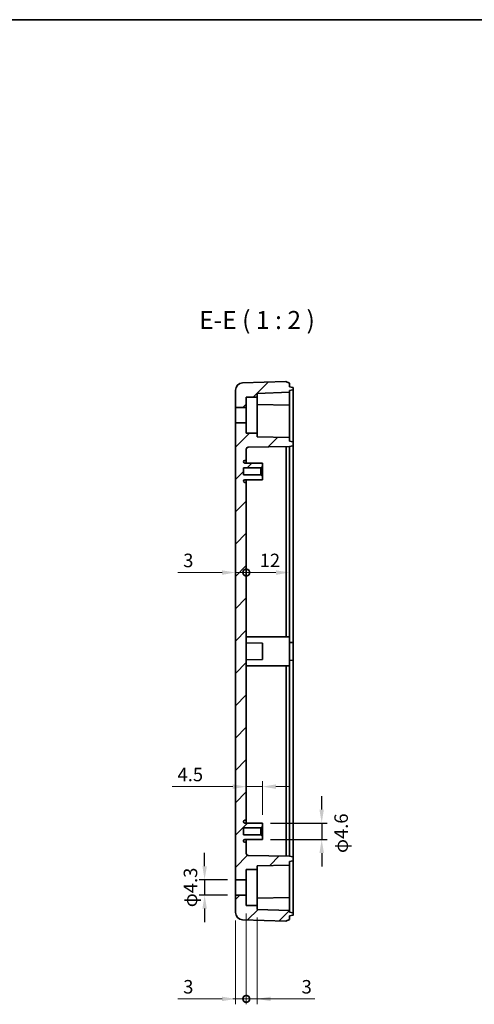
# Model space of a CAD drawing. Units: millimetres. Extents: x 311 to 3277, y -556 to 6.
# Drawn here: x 2856 to 2982, y -268 to 6 of the extents above; entities that cross this region are included whole.
import ezdxf

# ---------------------------------------------------------------- set-up
doc = ezdxf.new("R2010")
doc.units = ezdxf.units.MM
doc.header["$LTSCALE"] = 1.5
doc.layers.get('Defpoints').update_dxf_attribs({"lineweight": 25})
for name, color, linetype, lineweight in [('AM_5', 3, 'Continuous', 25), ('Border (ISO)', 7, 'Continuous', 35), ('Dimension (ISO)', 7, 'Continuous', 18), ('Hatch (ISO)', 1, 'Continuous', 18), ('Symbol (ISO)', 7, 'Continuous', 18), ('Visible (ISO)', 7, 'Continuous', 35)]:
    doc.layers.add(name, color=color, linetype=linetype, lineweight=lineweight)
doc.styles.add('Note Text (TK)', font='txt')
doc.dimstyles.new('Default - Method 1b (TK)', dxfattribs={"dimscale": 1.5, "dimtxt": 2.5, "dimasz": 2.5, "dimexe": 1, "dimexo": 1.5, "dimgap": 1, "dimtad": 1, "dimtoh": 1, "dimrnd": 1e-08, "dimdsep": 46, "dimtxsty": 'Note Text (TK)', "dimcen": 0.09, "dimdle": 5, "dimclrd": 100, "dimclre": 100, "dimclrt": 7, "dimadec": 1, "dimazin": 1, "dimtfac": 1, "dimtmove": 0, "dimatfit": 3, "dimfxl": 1, "dimtolj": 1, "dimlwd": -1, "dimlwe": -1, "dimarcsym": 0})

# ---------------------------------------------------------------- blocks, each defined once
blk = doc.blocks.new('図面枠 tk図枠')
at = {"layer": 'Border (ISO)'}
blk.add_line((14.5, 289), (405.5, 289), dxfattribs=at)
blk = doc.blocks.new('_DotSmall')
at = {"color": 0, "linetype": 'ByBlock', "const_width": 0.5}
blk.add_lwpolyline([(-0.0625, 0, 1), (0.0625, 0, 1)], format="xyb", close=True, dxfattribs=at)
blk = doc.blocks.new('*D74')
at = {"layer": 'Defpoints', "color": 0}
for p in [(2918.82, -240.58), (2915.82, -242.55), (2918.82, -266.55)]:
    blk.add_point(p, dxfattribs=at)
at = {"layer": 'Dimension (ISO)', "color": 100}
for p, q in [((2918.82, -242.83), (2918.82, -268.05)), ((2915.82, -244.8), (2915.82, -268.05)), ((2912.07, -266.55), (2899.79, -266.55)), ((2918.82, -266.55), (2915.82, -266.55)), ((2918.82, -266.55), (2926.32, -266.55))]:
    blk.add_line(p, q, dxfattribs=at)
blk.add_solid([(2912.07, -265.93), (2912.07, -267.18), (2915.82, -266.55)], dxfattribs=at)
at = {"layer": 'Dimension (ISO)', "color": 100, "xscale": 3.75, "yscale": 3.75, "zscale": 3.75, "rotation": 180}
blk.add_blockref('_DotSmall', (2918.82, -266.55), dxfattribs=at)
at = {"layer": 'Dimension (ISO)', "color": 7, "insert": (2901.29, -263.18), "char_height": 3.75, "attachment_point": 4, "style": 'Note Text (TK)'}
blk.add_mtext('\\A1;3', dxfattribs=at)
blk = doc.blocks.new('*D75')
at = {"layer": 'Defpoints', "color": 0}
for p in [(2918.82, -240.58), (2921.82, -241.67), (2921.82, -266.55)]:
    blk.add_point(p, dxfattribs=at)
at = {"layer": 'Dimension (ISO)', "color": 100}
for p, q in [((2918.82, -242.83), (2918.82, -268.05)), ((2921.82, -243.92), (2921.82, -268.05)), ((2918.82, -266.55), (2915.07, -266.55)), ((2918.82, -266.55), (2921.82, -266.55)), ((2925.57, -266.55), (2937.86, -266.55))]:
    blk.add_line(p, q, dxfattribs=at)
blk.add_solid([(2925.57, -265.93), (2925.57, -267.18), (2921.82, -266.55)], dxfattribs=at)
at = {"layer": 'Dimension (ISO)', "color": 100, "xscale": 3.75, "yscale": 3.75, "zscale": 3.75}
blk.add_blockref('_DotSmall', (2918.82, -266.55), dxfattribs=at)
at = {"layer": 'Dimension (ISO)', "color": 7, "insert": (2934.18, -263.18), "char_height": 3.75, "attachment_point": 4, "style": 'Note Text (TK)'}
blk.add_mtext('\\A1;3', dxfattribs=at)
blk = doc.blocks.new('*D76')
at = {"layer": 'Defpoints', "color": 0}
for p in [(2918.82, -207.58), (2918.82, -216.93), (2923.32, -217.68)]:
    blk.add_point(p, dxfattribs=at)
at = {"layer": 'Dimension (ISO)', "color": 100}
for p, q in [((2915.07, -207.58), (2898.21, -207.58)), ((2923.32, -207.58), (2918.82, -207.58)), ((2923.32, -215.43), (2923.32, -206.08)), ((2927.07, -207.58), (2930.82, -207.58))]:
    blk.add_line(p, q, dxfattribs=at)
for points in [[(2915.07, -206.95), (2915.07, -208.2), (2918.82, -207.58)], [(2927.07, -206.95), (2927.07, -208.2), (2923.32, -207.58)]]:
    blk.add_solid(points, dxfattribs=at)
at = {"layer": 'Dimension (ISO)', "color": 7, "insert": (2899.71, -204.2), "char_height": 3.75, "attachment_point": 4, "style": 'Note Text (TK)'}
blk.add_mtext('\\A1;4.5', dxfattribs=at)
blk = doc.blocks.new('*D77')
at = {"layer": 'Defpoints', "color": 0}
for p in [(2915.82, -106.53), (2918.82, -123.03), (2918.82, -148.09)]:
    blk.add_point(p, dxfattribs=at)
at = {"layer": 'Dimension (ISO)', "color": 100}
for p, q in [((2912.07, -148.09), (2899.79, -148.09)), ((2918.82, -148.09), (2915.82, -148.09)), ((2918.82, -148.09), (2926.32, -148.09))]:
    blk.add_line(p, q, dxfattribs=at)
blk.add_solid([(2912.07, -147.47), (2912.07, -148.72), (2915.82, -148.09)], dxfattribs=at)
at = {"layer": 'Dimension (ISO)', "color": 100, "xscale": 3.75, "yscale": 3.75, "zscale": 3.75, "rotation": 180}
blk.add_blockref('_DotSmall', (2918.82, -148.09), dxfattribs=at)
at = {"layer": 'Dimension (ISO)', "color": 7, "insert": (2901.29, -144.72), "char_height": 3.75, "attachment_point": 4, "style": 'Note Text (TK)'}
blk.add_mtext('\\A1;3', dxfattribs=at)
blk = doc.blocks.new('*D78')
at = {"layer": 'Defpoints', "color": 0}
for p in [(2930.82, -114.98), (2918.82, -123.03), (2930.82, -148.09)]:
    blk.add_point(p, dxfattribs=at)
at = {"layer": 'Dimension (ISO)', "color": 100}
blk.add_line((2918.82, -148.09), (2927.07, -148.09), dxfattribs=at)
blk.add_solid([(2927.07, -147.47), (2927.07, -148.72), (2930.82, -148.09)], dxfattribs=at)
at = {"layer": 'Dimension (ISO)', "color": 100, "xscale": 3.75, "yscale": 3.75, "zscale": 3.75, "rotation": 180}
blk.add_blockref('_DotSmall', (2918.82, -148.09), dxfattribs=at)
at = {"layer": 'Dimension (ISO)', "color": 7, "insert": (2922.54, -144.72), "char_height": 3.75, "attachment_point": 4, "style": 'Note Text (TK)'}
blk.add_mtext('\\A1;12', dxfattribs=at)
blk = doc.blocks.new('*D109')
at = {"layer": 'AM_5', "color": 100}
for p, q in [((2907.24, -229.68), (2907.24, -225.93)), ((2913.57, -233.43), (2905.74, -233.43)), ((2907.24, -233.43), (2907.24, -237.73)), ((2913.57, -237.73), (2905.74, -237.73)), ((2907.24, -241.48), (2907.24, -245.23))]:
    blk.add_line(p, q, dxfattribs=at)
for points in [[(2906.62, -229.68), (2907.87, -229.68), (2907.24, -233.43)], [(2906.62, -241.48), (2907.87, -241.48), (2907.24, -237.73)]]:
    blk.add_solid(points, dxfattribs=at)
at = {"layer": 'Defpoints', "color": 0}
for p in [(2915.82, -233.43), (2907.24, -237.73), (2915.82, -237.73)]:
    blk.add_point(p, dxfattribs=at)
at = {"layer": 'AM_5', "color": 7, "insert": (2903.3, -235.58), "char_height": 3.75, "attachment_point": 5, "rotation": 90, "style": 'Note Text (TK)'}
blk.add_mtext('\\A1;φ4.3', dxfattribs=at)
blk = doc.blocks.new('*D110')
at = {"layer": 'AM_5', "color": 100}
for p, q in [((2939.77, -213.93), (2939.77, -210.18)), ((2925.57, -217.68), (2941.27, -217.68)), ((2939.77, -217.68), (2939.77, -222.28)), ((2925.57, -222.28), (2941.27, -222.28)), ((2939.77, -226.03), (2939.77, -229.78))]:
    blk.add_line(p, q, dxfattribs=at)
for points in [[(2939.14, -213.93), (2940.39, -213.93), (2939.77, -217.68)], [(2939.14, -226.03), (2940.39, -226.03), (2939.77, -222.28)]]:
    blk.add_solid(points, dxfattribs=at)
at = {"layer": 'Defpoints', "color": 0}
for p in [(2923.32, -217.68), (2923.32, -222.28), (2939.77, -222.28)]:
    blk.add_point(p, dxfattribs=at)
at = {"layer": 'AM_5', "color": 7, "insert": (2945.17, -220.52), "char_height": 3.75, "attachment_point": 5, "rotation": 90, "style": 'Note Text (TK)'}
blk.add_mtext('\\A1;φ4.6', dxfattribs=at)

msp = doc.modelspace()

# ---------------------------------------------------------------- hatches: boundary and pattern name
at = {"layer": 'Hatch (ISO)'}
h = msp.add_hatch(dxfattribs=at)
h.set_pattern_fill('ANSI31', color=256, scale=50.8, style=0)
h.set_pattern_definition([(45, (2465.5757, -572.481), (-4.49013, 4.49013), [])])
edge = h.paths.add_edge_path()
edge.add_line((2931.7401, -242.6461), (2930.8227, -242.4844))
edge.add_line((2930.8227, -242.4844), (2930.8227, -241.9844))
edge.add_line((2930.8227, -241.9844), (2921.8227, -241.6701))
edge.add_line((2921.8227, -241.6701), (2921.8227, -240.5844))
edge.add_line((2921.8227, -240.5844), (2918.8227, -240.5844))
edge.add_line((2918.8227, -240.5844), (2918.8227, -237.7344))
edge.add_line((2918.8227, -237.7344), (2915.8227, -237.7344))
edge.add_line((2915.8227, -237.7344), (2915.8227, -242.5545))
edge.add_ellipse((2917.8227, -242.5545), major_axis=(-2, 0), ratio=1, start_angle=0, end_angle=87.954592)
edge.add_line((2917.7513, -244.5533), (2929.8227, -244.9844))
edge.add_line((2929.8227, -244.9844), (2930.8227, -244.4844))
edge.add_line((2930.8227, -244.4844), (2930.8227, -243.4844))
edge.add_line((2930.8227, -243.4844), (2931.7401, -243.3226))
edge.add_ellipse((2931.7227, -243.2242), major_axis=(0.0174, -0.0985), ratio=1, start_angle=0, end_angle=80)
edge.add_line((2931.8227, -243.2242), (2931.8227, -242.7446))
edge.add_ellipse((2931.7227, -242.7446), major_axis=(0.1, 0), ratio=1, start_angle=0, end_angle=80)
edge = h.paths.add_edge_path()
edge.add_line((2930.8227, -97.4844), (2931.7401, -97.3226))
edge.add_ellipse((2931.7227, -97.2242), major_axis=(0.0174, -0.0985), ratio=1, start_angle=0, end_angle=80)
edge.add_line((2931.8227, -97.2242), (2931.8227, -96.7446))
edge.add_ellipse((2931.7227, -96.7446), major_axis=(0.1, 0), ratio=1, start_angle=0, end_angle=80)
edge.add_line((2931.7401, -96.6461), (2930.8227, -96.4844))
edge.add_line((2930.8227, -96.4844), (2930.8227, -95.4844))
edge.add_line((2930.8227, -95.4844), (2929.8227, -94.9844))
edge.add_line((2929.8227, -94.9844), (2917.7513, -95.4155))
edge.add_ellipse((2917.8227, -97.4142), major_axis=(-0.0714, 1.9987), ratio=1, start_angle=0, end_angle=87.954592)
edge.add_line((2915.8227, -97.4142), (2915.8227, -102.2344))
edge.add_line((2915.8227, -102.2344), (2918.8227, -102.2344))
edge.add_line((2918.8227, -102.2344), (2918.8227, -99.3844))
edge.add_line((2918.8227, -99.3844), (2921.8227, -99.3844))
edge.add_line((2921.8227, -99.3844), (2921.8227, -98.2987))
edge.add_line((2921.8227, -98.2987), (2930.8227, -97.9844))
edge.add_line((2930.8227, -97.9844), (2930.8227, -97.4844))
edge = h.paths.add_edge_path()
edge.add_line((2930.8227, -228.3844), (2931.7401, -228.2226))
edge.add_ellipse((2931.7227, -228.1242), major_axis=(0.0174, -0.0985), ratio=1, start_angle=0, end_angle=80)
edge.add_line((2931.8227, -228.1242), (2931.8227, -227.1446))
edge.add_ellipse((2931.7227, -227.1446), major_axis=(0.1, 0), ratio=1, start_angle=0, end_angle=80)
edge.add_line((2931.7401, -227.0461), (2930.8227, -226.8844))
edge.add_line((2930.8227, -226.8844), (2919.314, -226.6835))
edge.add_ellipse((2919.3227, -226.1836), major_axis=(-0.0087, -0.4999), ratio=1, start_angle=271, end_angle=360, ccw=False)
edge.add_line((2918.8227, -226.1836), (2918.8227, -223.0344))
edge.add_line((2918.8227, -223.0344), (2918.4209, -223.0323))
edge.add_ellipse((2918.4227, -222.6823), major_axis=(-0.0018, -0.35), ratio=1, start_angle=270.3, end_angle=360, ccw=False)
edge.add_line((2918.0727, -222.6823), (2918.0727, -222.6344))
edge.add_ellipse((2918.4227, -222.6344), major_axis=(-0.35, 0), ratio=1, start_angle=270, end_angle=360, ccw=False)
edge.add_line((2918.4227, -222.2844), (2923.3227, -222.2844))
edge.add_line((2923.3227, -222.2844), (2923.3227, -221.4344))
edge.add_line((2923.3227, -221.4344), (2922.8227, -220.9344))
edge.add_line((2922.8227, -220.9344), (2918.0727, -220.9344))
edge.add_line((2918.0727, -220.9344), (2918.0727, -219.0344))
edge.add_line((2918.0727, -219.0344), (2922.8227, -219.0344))
edge.add_line((2922.8227, -219.0344), (2923.3227, -218.5344))
edge.add_line((2923.3227, -218.5344), (2923.3227, -217.6844))
edge.add_line((2923.3227, -217.6844), (2918.4227, -217.6844))
edge.add_ellipse((2918.4227, -217.3344), major_axis=(0, -0.35), ratio=1, start_angle=270, end_angle=360, ccw=False)
edge.add_line((2918.0727, -217.3344), (2918.0727, -217.2865))
edge.add_ellipse((2918.4227, -217.2865), major_axis=(-0.35, 0), ratio=1, start_angle=270.3, end_angle=360, ccw=False)
edge.add_line((2918.4209, -216.9365), (2918.8227, -216.9344))
edge.add_line((2918.8227, -216.9344), (2918.8227, -123.0344))
edge.add_line((2918.8227, -123.0344), (2918.4209, -123.0323))
edge.add_ellipse((2918.4227, -122.6823), major_axis=(-0.0018, -0.35), ratio=1, start_angle=270.3, end_angle=360, ccw=False)
edge.add_line((2918.0727, -122.6823), (2918.0727, -122.6601))
edge.add_ellipse((2918.4227, -122.6601), major_axis=(-0.35, 0), ratio=1, start_angle=270.3, end_angle=360, ccw=False)
edge.add_line((2918.4209, -122.3101), (2923.3227, -122.2844))
edge.add_line((2923.3227, -122.2844), (2923.3227, -121.4344))
edge.add_line((2923.3227, -121.4344), (2922.8227, -120.9344))
edge.add_line((2922.8227, -120.9344), (2918.0727, -120.9344))
edge.add_line((2918.0727, -120.9344), (2918.0727, -119.0344))
edge.add_line((2918.0727, -119.0344), (2922.8227, -119.0344))
edge.add_line((2922.8227, -119.0344), (2923.3227, -118.5344))
edge.add_line((2923.3227, -118.5344), (2923.3227, -117.6844))
edge.add_line((2923.3227, -117.6844), (2918.4209, -117.6587))
edge.add_ellipse((2918.4227, -117.3087), major_axis=(-0.0018, -0.35), ratio=1, start_angle=270.3, end_angle=360, ccw=False)
edge.add_line((2918.0727, -117.3087), (2918.0727, -117.2865))
edge.add_ellipse((2918.4227, -117.2865), major_axis=(-0.35, 0), ratio=1, start_angle=270.3, end_angle=360, ccw=False)
edge.add_line((2918.4209, -116.9365), (2918.8227, -116.9344))
edge.add_line((2918.8227, -116.9344), (2918.8227, -113.7852))
edge.add_ellipse((2919.3227, -113.7852), major_axis=(-0.5, 0), ratio=1, start_angle=271, end_angle=360, ccw=False)
edge.add_line((2919.314, -113.2853), (2930.8227, -113.0844))
edge.add_line((2930.8227, -113.0844), (2931.7401, -112.9226))
edge.add_ellipse((2931.7227, -112.8242), major_axis=(0.0174, -0.0985), ratio=1, start_angle=0, end_angle=80)
edge.add_line((2931.8227, -112.8242), (2931.8227, -111.8446))
edge.add_ellipse((2931.7227, -111.8446), major_axis=(0.1, 0), ratio=1, start_angle=0, end_angle=80)
edge.add_line((2931.7401, -111.7461), (2930.8227, -111.5844))
edge.add_line((2930.8227, -111.5844), (2930.8227, -110.5844))
edge.add_line((2930.8227, -110.5844), (2921.8227, -110.4273))
edge.add_line((2921.8227, -110.4273), (2921.8227, -109.3844))
edge.add_line((2921.8227, -109.3844), (2918.8227, -109.3844))
edge.add_line((2918.8227, -109.3844), (2918.8227, -106.5344))
edge.add_line((2918.8227, -106.5344), (2915.8227, -106.5344))
edge.add_line((2915.8227, -106.5344), (2915.8227, -233.4344))
edge.add_line((2915.8227, -233.4344), (2918.8227, -233.4344))
edge.add_line((2918.8227, -233.4344), (2918.8227, -230.5844))
edge.add_line((2918.8227, -230.5844), (2921.8227, -230.5844))
edge.add_line((2921.8227, -230.5844), (2921.8227, -229.5415))
edge.add_line((2921.8227, -229.5415), (2930.8227, -229.3844))
edge.add_line((2930.8227, -229.3844), (2930.8227, -228.3844))

# ---------------------------------------------------------------- linework, layer by layer
at = {"layer": 'Visible (ISO)'}
for p, q in [((2929.8227, -94.9844), (2917.7513, -95.4155)), ((2930.8227, -95.4844), (2929.8227, -94.9844)), ((2930.8227, -96.4844), (2930.8227, -95.4844)), ((2915.8227, -97.4142), (2915.8227, -102.2344)), ((2921.8227, -98.2987), (2930.8227, -97.9844)), ((2921.8227, -99.3844), (2921.8227, -98.2987)), ((2931.7401, -96.6461), (2930.8227, -96.4844)), ((2930.8227, -97.4844), (2931.7401, -97.3226)), ((2930.8227, -97.9844), (2930.8227, -97.4844)), ((2930.8227, -98.1844), (2930.8227, -97.9844)), ((2930.8227, -101.3844), (2930.8227, -98.1844)), ((2931.8227, -97.2242), (2931.8227, -96.7446)), ((2931.8227, -97.9844), (2931.8227, -97.2242)), ((2931.8227, -109.5844), (2931.8227, -97.9844)), ((2918.8227, -102.2344), (2918.8227, -99.3844)), ((2918.8227, -99.3844), (2921.8227, -99.3844)), ((2921.8227, -109.3844), (2921.8227, -99.3844)), ((2915.8227, -102.2344), (2918.8227, -102.2344)), ((2915.8227, -106.5344), (2915.8227, -102.2344)), ((2918.8227, -102.2344), (2918.8227, -106.5344)), ((2930.8227, -101.5844), (2921.8227, -101.4273)), ((2930.8227, -101.5844), (2930.8227, -101.3844)), ((2930.8227, -101.5844), (2930.8227, -101.7844)), ((2930.8227, -101.7844), (2930.8227, -109.5844)), ((2918.8227, -106.5344), (2915.8227, -106.5344)), ((2915.8227, -106.5344), (2915.8227, -233.4344)), ((2918.8227, -109.3844), (2918.8227, -106.5344)), ((2921.8227, -109.3844), (2918.8227, -109.3844)), ((2921.8227, -110.4273), (2921.8227, -109.3844)), ((2930.8227, -110.5844), (2921.8227, -110.4273)), ((2930.8227, -110.5844), (2930.8227, -109.5844)), ((2930.8227, -111.5844), (2930.8227, -110.5844)), ((2931.7401, -111.7461), (2930.8227, -111.5844)), ((2931.8227, -111.8446), (2931.8227, -109.5844)), ((2931.8227, -112.8242), (2931.8227, -111.8446)), ((2918.8227, -116.9344), (2918.8227, -113.7852)), ((2919.314, -113.2853), (2930.8227, -113.0844)), ((2929.8763, -114.9844), (2929.8763, -113.1009)), ((2930.8227, -113.0844), (2931.7401, -112.9226)), ((2930.8227, -113.0844), (2930.8227, -114.9844)), ((2931.8227, -114.9844), (2931.8227, -112.8242)), ((2918.0727, -117.3087), (2918.0727, -117.2865)), ((2918.4209, -116.9365), (2918.8227, -116.9344)), ((2918.8227, -116.9344), (2918.8227, -117.6608)), ((2929.8763, -165.9794), (2929.8763, -114.9844)), ((2930.8227, -114.9844), (2930.8227, -165.9844)), ((2931.8227, -167.5719), (2931.8227, -114.9844)), ((2918.0727, -120.9344), (2918.0727, -119.0344)), ((2918.0727, -119.0344), (2922.8227, -119.0344)), ((2923.3227, -117.6844), (2918.4209, -117.6587)), ((2922.8227, -119.0344), (2923.3227, -118.5344)), ((2922.8227, -120.9344), (2922.8227, -119.0344)), ((2923.3227, -118.5344), (2923.3227, -117.6844)), ((2923.3227, -118.5344), (2923.3227, -121.4344)), ((2922.8227, -120.9344), (2918.0727, -120.9344)), ((2918.0727, -122.6823), (2918.0727, -122.6601)), ((2918.4209, -122.3101), (2923.3227, -122.2844)), ((2918.8227, -123.0344), (2918.4209, -123.0323)), ((2918.8227, -122.308), (2918.8227, -123.0344)), ((2918.8227, -216.9344), (2918.8227, -123.0344)), ((2923.3227, -121.4344), (2922.8227, -120.9344)), ((2923.3227, -122.2844), (2923.3227, -121.4344)), ((2930.8227, -165.9844), (2918.8227, -165.9216)), ((2930.8227, -165.9844), (2930.8227, -173.9844)), ((2923.3227, -167.6844), (2918.8227, -167.6608)), ((2923.3227, -167.6844), (2923.3227, -172.2844)), ((2931.8227, -167.5719), (2930.8227, -167.4844)), ((2931.8227, -167.5719), (2931.8227, -172.3969)), ((2923.3227, -172.2844), (2918.8227, -172.308)), ((2930.8227, -173.9844), (2918.8227, -174.0472)), ((2929.8763, -224.9844), (2929.8763, -173.9893)), ((2931.8227, -172.3969), (2930.8227, -172.4844)), ((2930.8227, -173.9844), (2930.8227, -224.9844)), ((2931.8227, -224.9844), (2931.8227, -172.3969)), ((2918.0727, -217.3344), (2918.0727, -217.2865)), ((2918.4209, -216.9365), (2918.8227, -216.9344)), ((2923.3227, -217.6844), (2918.4227, -217.6844)), ((2918.8227, -216.9344), (2918.8227, -217.6844)), ((2923.3227, -217.6844), (2918.8227, -217.6608)), ((2922.8227, -219.0344), (2923.3227, -218.5344)), ((2923.3227, -218.5344), (2923.3227, -217.6844)), ((2923.3227, -218.5344), (2923.3227, -221.4344)), ((2918.0727, -220.9344), (2918.0727, -219.0344)), ((2918.0727, -219.0344), (2922.8227, -219.0344)), ((2922.8227, -220.9344), (2918.0727, -220.9344)), ((2922.8227, -220.9344), (2922.8227, -219.0344)), ((2923.3227, -221.4344), (2922.8227, -220.9344)), ((2923.3227, -222.2844), (2923.3227, -221.4344)), ((2918.0727, -222.6823), (2918.0727, -222.6344)), ((2918.8227, -223.0344), (2918.4209, -223.0323)), ((2918.4227, -222.2844), (2923.3227, -222.2844)), ((2918.8227, -222.2844), (2918.8227, -223.0344)), ((2923.3227, -222.2844), (2918.8227, -222.308)), ((2918.8227, -226.1836), (2918.8227, -223.0344)), ((2930.8227, -226.8844), (2919.314, -226.6835)), ((2930.8227, -224.9844), (2930.8227, -226.8844)), ((2931.7401, -227.0461), (2930.8227, -226.8844)), ((2931.8227, -227.1446), (2931.8227, -224.9844)), ((2921.8227, -229.5415), (2930.8227, -229.3844)), ((2921.8227, -230.5844), (2921.8227, -229.5415)), ((2930.8227, -228.3844), (2931.7401, -228.2226)), ((2930.8227, -229.3844), (2930.8227, -228.3844)), ((2930.8227, -230.3844), (2930.8227, -229.3844)), ((2931.8227, -228.1242), (2931.8227, -227.1446)), ((2931.8227, -230.3844), (2931.8227, -228.1242)), ((2918.8227, -233.4344), (2918.8227, -230.5844)), ((2918.8227, -230.5844), (2921.8227, -230.5844)), ((2921.8227, -230.5844), (2921.8227, -240.5844)), ((2930.8227, -230.3844), (2930.8227, -238.1844)), ((2931.8227, -241.9844), (2931.8227, -230.3844)), ((2915.8227, -233.4344), (2918.8227, -233.4344)), ((2915.8227, -237.7344), (2915.8227, -233.4344)), ((2918.8227, -233.4344), (2918.8227, -237.7344)), ((2918.8227, -237.7344), (2915.8227, -237.7344)), ((2915.8227, -237.7344), (2915.8227, -242.5545)), ((2918.8227, -240.5844), (2918.8227, -237.7344)), ((2921.8227, -240.5844), (2918.8227, -240.5844)), ((2921.8227, -238.5415), (2930.8227, -238.3844)), ((2921.8227, -241.6701), (2921.8227, -240.5844)), ((2930.8227, -238.1844), (2930.8227, -238.3844)), ((2930.8227, -238.5844), (2930.8227, -238.3844)), ((2930.8227, -241.7844), (2930.8227, -238.5844)), ((2930.8227, -241.9844), (2921.8227, -241.6701)), ((2930.8227, -241.9844), (2930.8227, -241.7844)), ((2930.8227, -242.4844), (2930.8227, -241.9844)), ((2931.7401, -242.6461), (2930.8227, -242.4844)), ((2930.8227, -243.4844), (2931.7401, -243.3226)), ((2931.8227, -242.7446), (2931.8227, -241.9844)), ((2931.8227, -243.2242), (2931.8227, -242.7446)), ((2917.7513, -244.5533), (2929.8227, -244.9844)), ((2929.8227, -244.9844), (2930.8227, -244.4844)), ((2930.8227, -244.4844), (2930.8227, -243.4844))]:
    msp.add_line(p, q, dxfattribs=at)
for centre, radius, start, end in [((2917.8227, -97.4142), 2, 92.045408, 180), ((2931.7227, -96.7446), 0.1, 0, 80), ((2931.7227, -97.2242), 0.1, 280, 0), ((2931.7227, -111.8446), 0.1, 0, 80), ((2919.3227, -113.7852), 0.5, 91, 180), ((2931.7227, -112.8242), 0.1, 280, 0), ((2918.4227, -117.2865), 0.35, 90.3, 180), ((2918.4227, -117.3087), 0.35, 180, 269.7), ((2918.4227, -122.6601), 0.35, 90.3, 180), ((2918.4227, -122.6823), 0.35, 180, 269.7), ((2918.4227, -217.2865), 0.35, 90.3, 180), ((2918.4227, -217.3344), 0.35, 180, 270), ((2918.4227, -222.6344), 0.35, 90, 180), ((2918.4227, -222.6823), 0.35, 180, 269.7), ((2919.3227, -226.1836), 0.5, 180, 269), ((2931.7227, -227.1446), 0.1, 0, 80), ((2931.7227, -228.1242), 0.1, 280, 0), ((2917.8227, -242.5545), 2, 180, 267.954592), ((2931.7227, -242.7446), 0.1, 0, 80), ((2931.7227, -243.2242), 0.1, 280, 0)]:
    msp.add_arc(centre, radius, start, end, dxfattribs=at)
msp.add_open_spline([(2929.8763, -226.8679), (2929.8763, -226.2435), (2929.8763, -225.6148), (2929.8763, -224.9844)], degree=3, dxfattribs=at)

# ---------------------------------------------------------------- block references
at = {"xscale": 2, "yscale": 2, "zscale": 2}
msp.add_blockref('図面枠 tk図枠', (2465.5757, -572.4807), dxfattribs=at)

# ---------------------------------------------------------------- texts
at = {"layer": 'Symbol (ISO)', "color": 7, "insert": (2905.7354, -81.9844), "char_height": 5, "attachment_point": 7, "style": 'Note Text (TK)'}
msp.add_mtext('E-E ( 1 : 2 )', dxfattribs=at)

# ---------------------------------------------------------------- dimensions: what is measured, and where the dimension line sits
at = {"layer": 'AM_5'}
for base, p1, p2, override, picture, middle in [((2939.7654, -222.2844), (2923.3227, -217.6844), (2923.3227, -222.2844), {"dimtdec": 4, "dimtmove": 2, "dimtzin": 0}, '*D110', (2945.1687, -220.525)), ((2907.2418, -237.7344), (2915.8227, -233.4344), (2915.8227, -237.7344), {"dimpost": '', "dimtdec": 4, "dimtzin": 0}, '*D109', (2907.2418, -235.5844))]:
    dim = msp.add_linear_dim(base=base, p1=p1, p2=p2, angle=90, text='φ<>', dimstyle='Default - Method 1b (TK)', override=override, dxfattribs=at)
    dim.commit()
    dim.dimension.update_dxf_attribs({"geometry": picture, "text_midpoint": middle, "dimtype": 160})
at = {"layer": 'Dimension (ISO)', "color": 100}
for base, p1, p2, override, picture, middle in [((2918.8227, -148.0907), (2915.8227, -106.5344), (2918.8227, -123.0344), {"dimtoh": 0, "dimdec": 2, "dimblk2": 'DotSmall', "dimsah": 1, "dimdle": 0, "dimse1": 1, "dimse2": 1, "dimtp": 0, "dimtm": 0, "dimtdec": 2, "dimtofl": 1, "dimatfit": 1}, '*D77', (2902.3738, -148.0907)), ((2930.8227, -148.0907), (2918.8227, -123.0344), (2930.8227, -114.9844), {"dimtoh": 0, "dimdec": 2, "dimblk1": 'DotSmall', "dimsah": 1, "dimdle": 0, "dimse1": 1, "dimse2": 1, "dimtp": 0, "dimtm": 0, "dimtdec": 2, "dimtofl": 1, "dimatfit": 1}, '*D78', (2924.8427, -148.0907)), ((2918.8227, -207.578), (2923.3227, -217.6844), (2918.8227, -216.9344), {"dimtoh": 0, "dimdec": 2, "dimpost": '', "dimse2": 1, "dimtp": 0, "dimtm": 0, "dimtdec": 2, "dimtofl": 1, "dimatfit": 1}, '*D76', (2902.7602, -207.578)), ((2918.8227, -266.5545), (2915.8227, -242.5545), (2918.8227, -240.5844), {"dimtoh": 0, "dimdec": 2, "dimblk2": 'DotSmall', "dimsah": 1, "dimdle": 0, "dimtp": 0, "dimtm": 0, "dimtdec": 2, "dimtofl": 1, "dimatfit": 1}, '*D74', (2902.3738, -266.5545)), ((2921.8227, -266.5545), (2918.8227, -240.5844), (2921.8227, -241.6701), {"dimtoh": 0, "dimdec": 2, "dimblk1": 'DotSmall', "dimsah": 1, "dimdle": 0, "dimtp": 0, "dimtm": 0, "dimtdec": 2, "dimtofl": 1, "dimatfit": 1}, '*D75', (2935.2716, -266.5545))]:
    dim = msp.add_linear_dim(base=base, p1=p1, p2=p2, angle=180, dimstyle='Default - Method 1b (TK)', override=override, dxfattribs=at)
    dim.commit()
    dim.dimension.update_dxf_attribs({"geometry": picture, "text_midpoint": middle, "dimtype": 160})

doc.saveas('drawing.dxf')
